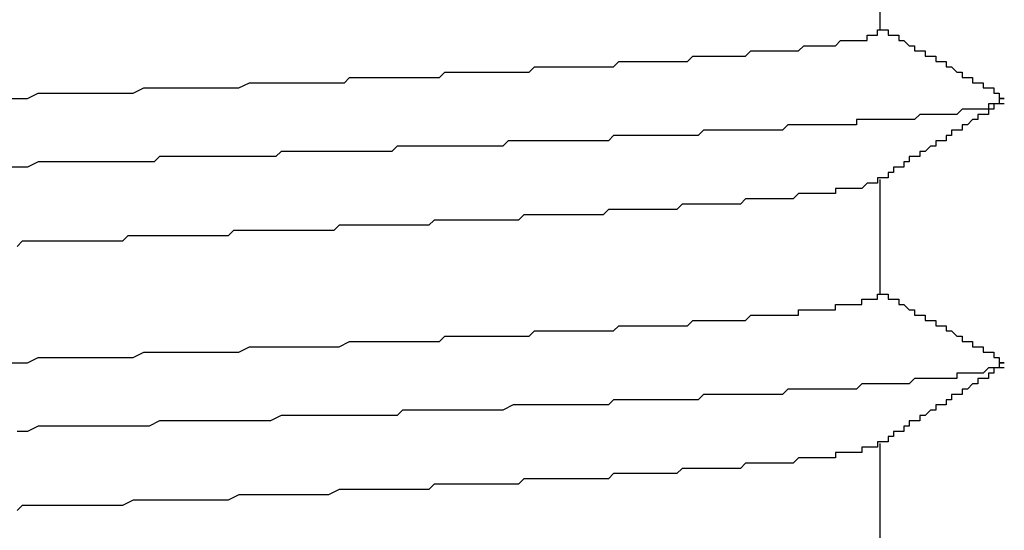
# Model space of a CAD drawing. Extents: x 0 to 2730, y 0 to 1931.
# Drawn here: x 1496 to 1498, y 1546 to 1547 of the extents above; entities that cross this region are included whole.
import ezdxf

# ---------------------------------------------------------------- set-up
doc = ezdxf.new("R2010")
doc.units = 0
doc.header["$LTSCALE"] = 6.5
doc.layers.add('VISIBLE__ISO_', color=7, linetype='CONTINUOUS')

msp = doc.modelspace()

# ---------------------------------------------------------------- linework, layer by layer
at = {"layer": 'VISIBLE__ISO_'}
for p, q in [((1497.5844, 1546.9969), (1497.5844, 1546.7789)), ((1497.5844, 1546.4969), (1497.5844, 1546.2789)), ((1497.5844, 1545.9969), (1497.5844, 1545.7789))]:
    msp.add_line(p, q, dxfattribs=at)
for points in [[(1495.94, 1546.65, 0), (1495.96, 1546.65, 0), (1495.97, 1546.65, 0), (1495.99, 1546.66, 0), (1496, 1546.66, 0), (1496.02, 1546.66, 0), (1496.04, 1546.66, 0), (1496.05, 1546.66, 0), (1496.07, 1546.66, 0), (1496.08, 1546.66, 0), (1496.1, 1546.66, 0), (1496.11, 1546.66, 0), (1496.13, 1546.66, 0), (1496.14, 1546.66, 0), (1496.16, 1546.66, 0), (1496.17, 1546.66, 0), (1496.19, 1546.67, 0), (1496.21, 1546.67, 0), (1496.22, 1546.67, 0), (1496.24, 1546.67, 0), (1496.25, 1546.67, 0), (1496.27, 1546.67, 0), (1496.28, 1546.67, 0), (1496.3, 1546.67, 0), (1496.31, 1546.67, 0), (1496.33, 1546.67, 0), (1496.34, 1546.67, 0), (1496.36, 1546.67, 0), (1496.37, 1546.67, 0), (1496.39, 1546.68, 0), (1496.4, 1546.68, 0), (1496.42, 1546.68, 0), (1496.43, 1546.68, 0), (1496.45, 1546.68, 0), (1496.46, 1546.68, 0), (1496.48, 1546.68, 0), (1496.49, 1546.68, 0), (1496.51, 1546.68, 0), (1496.52, 1546.68, 0), (1496.54, 1546.68, 0), (1496.55, 1546.68, 0), (1496.57, 1546.68, 0), (1496.58, 1546.69, 0), (1496.59, 1546.69, 0), (1496.61, 1546.69, 0), (1496.62, 1546.69, 0), (1496.64, 1546.69, 0), (1496.65, 1546.69, 0), (1496.66, 1546.69, 0), (1496.68, 1546.69, 0), (1496.69, 1546.69, 0), (1496.71, 1546.69, 0), (1496.72, 1546.69, 0), (1496.73, 1546.69, 0), (1496.75, 1546.69, 0), (1496.76, 1546.7, 0), (1496.77, 1546.7, 0), (1496.79, 1546.7, 0), (1496.8, 1546.7, 0), (1496.81, 1546.7, 0), (1496.83, 1546.7, 0), (1496.84, 1546.7, 0), (1496.85, 1546.7, 0), (1496.87, 1546.7, 0), (1496.88, 1546.7, 0), (1496.89, 1546.7, 0), (1496.9, 1546.7, 0), (1496.92, 1546.7, 0), (1496.93, 1546.71, 0), (1496.94, 1546.71, 0), (1496.95, 1546.71, 0), (1496.96, 1546.71, 0), (1496.98, 1546.71, 0), (1496.99, 1546.71, 0), (1497, 1546.71, 0), (1497.01, 1546.71, 0), (1497.02, 1546.71, 0), (1497.03, 1546.71, 0), (1497.05, 1546.71, 0), (1497.06, 1546.71, 0), (1497.07, 1546.71, 0), (1497.08, 1546.71, 0), (1497.09, 1546.72, 0), (1497.1, 1546.72, 0), (1497.11, 1546.72, 0), (1497.12, 1546.72, 0), (1497.13, 1546.72, 0), (1497.14, 1546.72, 0), (1497.16, 1546.72, 0), (1497.17, 1546.72, 0), (1497.18, 1546.72, 0), (1497.19, 1546.72, 0), (1497.2, 1546.72, 0), (1497.21, 1546.72, 0), (1497.22, 1546.72, 0), (1497.23, 1546.73, 0), (1497.23, 1546.73, 0), (1497.24, 1546.73, 0), (1497.25, 1546.73, 0), (1497.26, 1546.73, 0), (1497.27, 1546.73, 0), (1497.28, 1546.73, 0), (1497.29, 1546.73, 0), (1497.3, 1546.73, 0), (1497.31, 1546.73, 0), (1497.32, 1546.73, 0), (1497.32, 1546.73, 0), (1497.33, 1546.73, 0), (1497.34, 1546.74, 0), (1497.35, 1546.74, 0), (1497.36, 1546.74, 0), (1497.36, 1546.74, 0), (1497.37, 1546.74, 0), (1497.38, 1546.74, 0), (1497.39, 1546.74, 0), (1497.39, 1546.74, 0), (1497.4, 1546.74, 0), (1497.41, 1546.74, 0), (1497.42, 1546.74, 0), (1497.42, 1546.74, 0), (1497.43, 1546.74, 0), (1497.44, 1546.75, 0), (1497.44, 1546.75, 0), (1497.45, 1546.75, 0), (1497.45, 1546.75, 0), (1497.46, 1546.75, 0), (1497.47, 1546.75, 0), (1497.47, 1546.75, 0), (1497.48, 1546.75, 0), (1497.48, 1546.75, 0), (1497.49, 1546.75, 0), (1497.49, 1546.75, 0), (1497.5, 1546.75, 0), (1497.5, 1546.75, 0), (1497.51, 1546.76, 0), (1497.51, 1546.76, 0), (1497.52, 1546.76, 0), (1497.52, 1546.76, 0), (1497.53, 1546.76, 0), (1497.53, 1546.76, 0), (1497.53, 1546.76, 0), (1497.54, 1546.76, 0), (1497.54, 1546.76, 0), (1497.55, 1546.76, 0), (1497.55, 1546.76, 0), (1497.55, 1546.76, 0), (1497.56, 1546.76, 0), (1497.56, 1546.77, 0), (1497.56, 1546.77, 0), (1497.56, 1546.77, 0), (1497.57, 1546.77, 0), (1497.57, 1546.77, 0), (1497.57, 1546.77, 0), (1497.57, 1546.77, 0), (1497.57, 1546.77, 0), (1497.58, 1546.77, 0), (1497.58, 1546.77, 0), (1497.58, 1546.77, 0), (1497.58, 1546.77, 0), (1497.58, 1546.77, 0), (1497.58, 1546.78, 0), (1497.58, 1546.78, 0), (1497.58, 1546.78, 0), (1497.58, 1546.78, 0), (1497.58, 1546.78, 0), (1497.58, 1546.78, 0)], [(1497.58, 1546.78, 0), (1497.59, 1546.78, 0), (1497.59, 1546.78, 0), (1497.59, 1546.78, 0), (1497.59, 1546.78, 0), (1497.59, 1546.78, 0), (1497.6, 1546.78, 0), (1497.6, 1546.78, 0), (1497.6, 1546.77, 0), (1497.6, 1546.77, 0), (1497.6, 1546.77, 0), (1497.6, 1546.77, 0), (1497.61, 1546.77, 0), (1497.61, 1546.77, 0), (1497.61, 1546.77, 0), (1497.61, 1546.77, 0), (1497.61, 1546.77, 0), (1497.62, 1546.77, 0), (1497.62, 1546.76, 0), (1497.62, 1546.76, 0), (1497.62, 1546.76, 0), (1497.62, 1546.76, 0), (1497.62, 1546.76, 0), (1497.63, 1546.76, 0), (1497.63, 1546.76, 0), (1497.63, 1546.76, 0), (1497.63, 1546.76, 0), (1497.63, 1546.76, 0), (1497.64, 1546.75, 0), (1497.64, 1546.75, 0), (1497.64, 1546.75, 0), (1497.64, 1546.75, 0), (1497.64, 1546.75, 0), (1497.64, 1546.75, 0), (1497.65, 1546.75, 0), (1497.65, 1546.75, 0), (1497.65, 1546.75, 0), (1497.65, 1546.75, 0), (1497.65, 1546.74, 0), (1497.65, 1546.74, 0), (1497.66, 1546.74, 0), (1497.66, 1546.74, 0), (1497.66, 1546.74, 0), (1497.66, 1546.74, 0), (1497.66, 1546.74, 0), (1497.67, 1546.74, 0), (1497.67, 1546.74, 0), (1497.67, 1546.74, 0), (1497.67, 1546.73, 0), (1497.67, 1546.73, 0), (1497.67, 1546.73, 0), (1497.68, 1546.73, 0), (1497.68, 1546.73, 0), (1497.68, 1546.73, 0), (1497.68, 1546.73, 0), (1497.68, 1546.73, 0), (1497.69, 1546.73, 0), (1497.69, 1546.73, 0), (1497.69, 1546.72, 0), (1497.69, 1546.72, 0), (1497.69, 1546.72, 0), (1497.69, 1546.72, 0), (1497.7, 1546.72, 0), (1497.7, 1546.72, 0), (1497.7, 1546.72, 0), (1497.7, 1546.72, 0), (1497.7, 1546.72, 0), (1497.71, 1546.72, 0), (1497.71, 1546.71, 0), (1497.71, 1546.71, 0), (1497.71, 1546.71, 0), (1497.71, 1546.71, 0), (1497.71, 1546.71, 0), (1497.72, 1546.71, 0), (1497.72, 1546.71, 0), (1497.72, 1546.71, 0), (1497.72, 1546.71, 0), (1497.72, 1546.71, 0), (1497.73, 1546.7, 0), (1497.73, 1546.7, 0), (1497.73, 1546.7, 0), (1497.73, 1546.7, 0), (1497.73, 1546.7, 0), (1497.73, 1546.7, 0), (1497.74, 1546.7, 0), (1497.74, 1546.7, 0), (1497.74, 1546.7, 0), (1497.74, 1546.7, 0), (1497.74, 1546.69, 0), (1497.75, 1546.69, 0), (1497.75, 1546.69, 0), (1497.75, 1546.69, 0), (1497.75, 1546.69, 0), (1497.75, 1546.69, 0), (1497.75, 1546.69, 0), (1497.76, 1546.69, 0), (1497.76, 1546.69, 0), (1497.76, 1546.69, 0), (1497.76, 1546.68, 0), (1497.76, 1546.68, 0), (1497.77, 1546.68, 0), (1497.77, 1546.68, 0), (1497.77, 1546.68, 0), (1497.77, 1546.68, 0), (1497.77, 1546.68, 0), (1497.77, 1546.68, 0), (1497.78, 1546.68, 0), (1497.78, 1546.68, 0), (1497.78, 1546.67, 0), (1497.78, 1546.67, 0), (1497.78, 1546.67, 0), (1497.79, 1546.67, 0), (1497.79, 1546.67, 0), (1497.79, 1546.67, 0), (1497.79, 1546.67, 0), (1497.79, 1546.67, 0), (1497.79, 1546.67, 0), (1497.8, 1546.67, 0), (1497.8, 1546.66, 0), (1497.8, 1546.66, 0), (1497.8, 1546.66, 0), (1497.8, 1546.66, 0), (1497.81, 1546.66, 0), (1497.81, 1546.66, 0), (1497.81, 1546.66, 0), (1497.81, 1546.66, 0), (1497.81, 1546.66, 0), (1497.81, 1546.65, 0)], [(1497.81, 1546.65, 0), (1497.81, 1546.65, 0), (1497.81, 1546.65, 0), (1497.81, 1546.65, 0), (1497.81, 1546.65, 0), (1497.81, 1546.65, 0), (1497.81, 1546.65, 0), (1497.81, 1546.65, 0), (1497.81, 1546.65, 0), (1497.82, 1546.65, 0), (1497.82, 1546.65, 0), (1497.82, 1546.65, 0), (1497.82, 1546.65, 0), (1497.82, 1546.65, 0), (1497.81, 1546.65, 0), (1497.81, 1546.65, 0), (1497.81, 1546.64, 0), (1497.81, 1546.64, 0), (1497.81, 1546.64, 0), (1497.81, 1546.64, 0), (1497.81, 1546.64, 0), (1497.81, 1546.64, 0), (1497.81, 1546.64, 0), (1497.81, 1546.64, 0), (1497.81, 1546.64, 0), (1497.8, 1546.64, 0), (1497.8, 1546.64, 0), (1497.8, 1546.64, 0), (1497.8, 1546.64, 0), (1497.8, 1546.64, 0), (1497.79, 1546.64, 0), (1497.79, 1546.64, 0), (1497.79, 1546.63, 0), (1497.79, 1546.63, 0), (1497.78, 1546.63, 0), (1497.78, 1546.63, 0), (1497.78, 1546.63, 0), (1497.78, 1546.63, 0), (1497.77, 1546.63, 0), (1497.77, 1546.63, 0), (1497.77, 1546.63, 0), (1497.76, 1546.63, 0), (1497.76, 1546.63, 0), (1497.76, 1546.63, 0), (1497.75, 1546.63, 0), (1497.75, 1546.63, 0), (1497.74, 1546.63, 0), (1497.74, 1546.63, 0), (1497.73, 1546.62, 0), (1497.73, 1546.62, 0), (1497.73, 1546.62, 0), (1497.72, 1546.62, 0), (1497.72, 1546.62, 0), (1497.71, 1546.62, 0), (1497.71, 1546.62, 0), (1497.7, 1546.62, 0), (1497.7, 1546.62, 0), (1497.69, 1546.62, 0), (1497.68, 1546.62, 0), (1497.68, 1546.62, 0), (1497.67, 1546.62, 0), (1497.67, 1546.62, 0), (1497.66, 1546.62, 0), (1497.66, 1546.62, 0), (1497.65, 1546.61, 0), (1497.64, 1546.61, 0), (1497.64, 1546.61, 0), (1497.63, 1546.61, 0), (1497.62, 1546.61, 0), (1497.62, 1546.61, 0), (1497.61, 1546.61, 0), (1497.6, 1546.61, 0), (1497.6, 1546.61, 0), (1497.59, 1546.61, 0), (1497.58, 1546.61, 0), (1497.57, 1546.61, 0), (1497.57, 1546.61, 0), (1497.56, 1546.61, 0), (1497.55, 1546.61, 0), (1497.54, 1546.61, 0), (1497.54, 1546.6, 0), (1497.53, 1546.6, 0), (1497.52, 1546.6, 0), (1497.51, 1546.6, 0), (1497.5, 1546.6, 0), (1497.49, 1546.6, 0), (1497.49, 1546.6, 0), (1497.48, 1546.6, 0), (1497.47, 1546.6, 0), (1497.46, 1546.6, 0), (1497.45, 1546.6, 0), (1497.44, 1546.6, 0), (1497.43, 1546.6, 0), (1497.42, 1546.6, 0), (1497.42, 1546.6, 0), (1497.41, 1546.6, 0), (1497.4, 1546.59, 0), (1497.39, 1546.59, 0), (1497.38, 1546.59, 0), (1497.37, 1546.59, 0), (1497.36, 1546.59, 0), (1497.35, 1546.59, 0), (1497.34, 1546.59, 0), (1497.33, 1546.59, 0), (1497.32, 1546.59, 0), (1497.31, 1546.59, 0), (1497.3, 1546.59, 0), (1497.29, 1546.59, 0), (1497.28, 1546.59, 0), (1497.27, 1546.59, 0), (1497.26, 1546.59, 0), (1497.25, 1546.59, 0), (1497.24, 1546.58, 0), (1497.22, 1546.58, 0), (1497.21, 1546.58, 0), (1497.2, 1546.58, 0), (1497.19, 1546.58, 0), (1497.18, 1546.58, 0), (1497.17, 1546.58, 0), (1497.16, 1546.58, 0), (1497.15, 1546.58, 0), (1497.14, 1546.58, 0), (1497.12, 1546.58, 0), (1497.11, 1546.58, 0), (1497.1, 1546.58, 0), (1497.09, 1546.58, 0), (1497.08, 1546.58, 0), (1497.07, 1546.57, 0), (1497.05, 1546.57, 0), (1497.04, 1546.57, 0), (1497.03, 1546.57, 0), (1497.02, 1546.57, 0), (1497.01, 1546.57, 0), (1496.99, 1546.57, 0), (1496.98, 1546.57, 0), (1496.97, 1546.57, 0), (1496.96, 1546.57, 0), (1496.95, 1546.57, 0), (1496.93, 1546.57, 0), (1496.92, 1546.57, 0), (1496.91, 1546.57, 0), (1496.9, 1546.57, 0), (1496.88, 1546.57, 0), (1496.87, 1546.56, 0), (1496.86, 1546.56, 0), (1496.84, 1546.56, 0), (1496.83, 1546.56, 0), (1496.82, 1546.56, 0), (1496.81, 1546.56, 0), (1496.79, 1546.56, 0), (1496.78, 1546.56, 0), (1496.77, 1546.56, 0), (1496.75, 1546.56, 0), (1496.74, 1546.56, 0), (1496.73, 1546.56, 0), (1496.71, 1546.56, 0), (1496.7, 1546.56, 0), (1496.69, 1546.56, 0), (1496.67, 1546.56, 0), (1496.66, 1546.55, 0), (1496.65, 1546.55, 0), (1496.63, 1546.55, 0), (1496.62, 1546.55, 0), (1496.6, 1546.55, 0), (1496.59, 1546.55, 0), (1496.58, 1546.55, 0), (1496.56, 1546.55, 0), (1496.55, 1546.55, 0), (1496.54, 1546.55, 0), (1496.52, 1546.55, 0), (1496.51, 1546.55, 0), (1496.49, 1546.55, 0), (1496.48, 1546.55, 0), (1496.47, 1546.55, 0), (1496.45, 1546.55, 0), (1496.44, 1546.54, 0), (1496.42, 1546.54, 0), (1496.41, 1546.54, 0), (1496.39, 1546.54, 0), (1496.38, 1546.54, 0), (1496.37, 1546.54, 0), (1496.35, 1546.54, 0), (1496.34, 1546.54, 0), (1496.32, 1546.54, 0), (1496.31, 1546.54, 0), (1496.29, 1546.54, 0), (1496.28, 1546.54, 0), (1496.27, 1546.54, 0), (1496.25, 1546.54, 0), (1496.24, 1546.54, 0), (1496.22, 1546.54, 0), (1496.21, 1546.53, 0), (1496.19, 1546.53, 0), (1496.18, 1546.53, 0), (1496.16, 1546.53, 0), (1496.15, 1546.53, 0), (1496.13, 1546.53, 0), (1496.12, 1546.53, 0), (1496.1, 1546.53, 0), (1496.09, 1546.53, 0), (1496.07, 1546.53, 0), (1496.06, 1546.53, 0), (1496.05, 1546.53, 0), (1496.03, 1546.53, 0), (1496.02, 1546.53, 0), (1496, 1546.53, 0), (1495.99, 1546.53, 0), (1495.97, 1546.52, 0), (1495.96, 1546.52, 0), (1495.94, 1546.52, 0)], [(1497.82, 1546.64, 0), (1497.81, 1546.64, 0), (1497.81, 1546.64, 0), (1497.81, 1546.64, 0), (1497.81, 1546.64, 0), (1497.81, 1546.64, 0), (1497.8, 1546.64, 0), (1497.8, 1546.64, 0), (1497.8, 1546.63, 0), (1497.8, 1546.63, 0), (1497.8, 1546.63, 0), (1497.8, 1546.63, 0), (1497.79, 1546.63, 0), (1497.79, 1546.63, 0), (1497.79, 1546.63, 0), (1497.79, 1546.63, 0), (1497.79, 1546.62, 0), (1497.78, 1546.62, 0), (1497.78, 1546.62, 0), (1497.78, 1546.62, 0), (1497.78, 1546.62, 0), (1497.78, 1546.62, 0), (1497.77, 1546.62, 0), (1497.77, 1546.62, 0), (1497.77, 1546.62, 0), (1497.77, 1546.61, 0), (1497.77, 1546.61, 0), (1497.77, 1546.61, 0), (1497.76, 1546.61, 0), (1497.76, 1546.61, 0), (1497.76, 1546.61, 0), (1497.76, 1546.61, 0), (1497.76, 1546.61, 0), (1497.75, 1546.6, 0), (1497.75, 1546.6, 0), (1497.75, 1546.6, 0), (1497.75, 1546.6, 0), (1497.75, 1546.6, 0), (1497.74, 1546.6, 0), (1497.74, 1546.6, 0), (1497.74, 1546.6, 0), (1497.74, 1546.6, 0), (1497.74, 1546.59, 0), (1497.74, 1546.59, 0), (1497.73, 1546.59, 0), (1497.73, 1546.59, 0), (1497.73, 1546.59, 0), (1497.73, 1546.59, 0), (1497.73, 1546.59, 0), (1497.72, 1546.59, 0), (1497.72, 1546.58, 0), (1497.72, 1546.58, 0), (1497.72, 1546.58, 0), (1497.72, 1546.58, 0), (1497.72, 1546.58, 0), (1497.71, 1546.58, 0), (1497.71, 1546.58, 0), (1497.71, 1546.58, 0), (1497.71, 1546.58, 0), (1497.71, 1546.57, 0), (1497.7, 1546.57, 0), (1497.7, 1546.57, 0), (1497.7, 1546.57, 0), (1497.7, 1546.57, 0), (1497.7, 1546.57, 0), (1497.69, 1546.57, 0), (1497.69, 1546.57, 0), (1497.69, 1546.56, 0), (1497.69, 1546.56, 0), (1497.69, 1546.56, 0), (1497.69, 1546.56, 0), (1497.68, 1546.56, 0), (1497.68, 1546.56, 0), (1497.68, 1546.56, 0), (1497.68, 1546.56, 0), (1497.68, 1546.56, 0), (1497.67, 1546.55, 0), (1497.67, 1546.55, 0), (1497.67, 1546.55, 0), (1497.67, 1546.55, 0), (1497.67, 1546.55, 0), (1497.67, 1546.55, 0), (1497.66, 1546.55, 0), (1497.66, 1546.55, 0), (1497.66, 1546.54, 0), (1497.66, 1546.54, 0), (1497.66, 1546.54, 0), (1497.65, 1546.54, 0), (1497.65, 1546.54, 0), (1497.65, 1546.54, 0), (1497.65, 1546.54, 0), (1497.65, 1546.54, 0), (1497.64, 1546.54, 0), (1497.64, 1546.53, 0), (1497.64, 1546.53, 0), (1497.64, 1546.53, 0), (1497.64, 1546.53, 0), (1497.64, 1546.53, 0), (1497.63, 1546.53, 0), (1497.63, 1546.53, 0), (1497.63, 1546.53, 0), (1497.63, 1546.52, 0), (1497.63, 1546.52, 0), (1497.62, 1546.52, 0), (1497.62, 1546.52, 0), (1497.62, 1546.52, 0), (1497.62, 1546.52, 0), (1497.62, 1546.52, 0), (1497.61, 1546.52, 0), (1497.61, 1546.52, 0), (1497.61, 1546.51, 0), (1497.61, 1546.51, 0), (1497.61, 1546.51, 0), (1497.61, 1546.51, 0), (1497.6, 1546.51, 0), (1497.6, 1546.51, 0), (1497.6, 1546.51, 0), (1497.6, 1546.51, 0), (1497.6, 1546.5, 0), (1497.59, 1546.5, 0), (1497.59, 1546.5, 0), (1497.59, 1546.5, 0), (1497.59, 1546.5, 0), (1497.59, 1546.5, 0), (1497.59, 1546.5, 0), (1497.58, 1546.5, 0), (1497.58, 1546.49, 0), (1497.58, 1546.49, 0)], [(1497.58, 1546.49, 0), (1497.58, 1546.49, 0), (1497.58, 1546.49, 0), (1497.58, 1546.49, 0), (1497.58, 1546.49, 0), (1497.57, 1546.49, 0), (1497.57, 1546.49, 0), (1497.57, 1546.49, 0), (1497.57, 1546.49, 0), (1497.57, 1546.49, 0), (1497.57, 1546.49, 0), (1497.56, 1546.49, 0), (1497.56, 1546.49, 0), (1497.56, 1546.49, 0), (1497.56, 1546.49, 0), (1497.56, 1546.49, 0), (1497.55, 1546.48, 0), (1497.55, 1546.48, 0), (1497.55, 1546.48, 0), (1497.55, 1546.48, 0), (1497.54, 1546.48, 0), (1497.54, 1546.48, 0), (1497.54, 1546.48, 0), (1497.53, 1546.48, 0), (1497.53, 1546.48, 0), (1497.53, 1546.48, 0), (1497.52, 1546.48, 0), (1497.52, 1546.48, 0), (1497.52, 1546.48, 0), (1497.51, 1546.48, 0), (1497.51, 1546.48, 0), (1497.51, 1546.48, 0), (1497.5, 1546.48, 0), (1497.5, 1546.47, 0), (1497.5, 1546.47, 0), (1497.49, 1546.47, 0), (1497.49, 1546.47, 0), (1497.48, 1546.47, 0), (1497.48, 1546.47, 0), (1497.47, 1546.47, 0), (1497.47, 1546.47, 0), (1497.47, 1546.47, 0), (1497.46, 1546.47, 0), (1497.46, 1546.47, 0), (1497.45, 1546.47, 0), (1497.45, 1546.47, 0), (1497.44, 1546.47, 0), (1497.44, 1546.47, 0), (1497.43, 1546.47, 0), (1497.43, 1546.47, 0), (1497.42, 1546.46, 0), (1497.42, 1546.46, 0), (1497.41, 1546.46, 0), (1497.4, 1546.46, 0), (1497.4, 1546.46, 0), (1497.39, 1546.46, 0), (1497.39, 1546.46, 0), (1497.38, 1546.46, 0), (1497.38, 1546.46, 0), (1497.37, 1546.46, 0), (1497.36, 1546.46, 0), (1497.36, 1546.46, 0), (1497.35, 1546.46, 0), (1497.35, 1546.46, 0), (1497.34, 1546.46, 0), (1497.33, 1546.46, 0), (1497.33, 1546.46, 0), (1497.32, 1546.45, 0), (1497.31, 1546.45, 0), (1497.31, 1546.45, 0), (1497.3, 1546.45, 0), (1497.29, 1546.45, 0), (1497.29, 1546.45, 0), (1497.28, 1546.45, 0), (1497.27, 1546.45, 0), (1497.26, 1546.45, 0), (1497.26, 1546.45, 0), (1497.25, 1546.45, 0), (1497.24, 1546.45, 0), (1497.24, 1546.45, 0), (1497.23, 1546.45, 0), (1497.22, 1546.45, 0), (1497.21, 1546.45, 0), (1497.21, 1546.45, 0), (1497.2, 1546.44, 0), (1497.19, 1546.44, 0), (1497.18, 1546.44, 0), (1497.17, 1546.44, 0), (1497.17, 1546.44, 0), (1497.16, 1546.44, 0), (1497.15, 1546.44, 0), (1497.14, 1546.44, 0), (1497.13, 1546.44, 0), (1497.13, 1546.44, 0), (1497.12, 1546.44, 0), (1497.11, 1546.44, 0), (1497.1, 1546.44, 0), (1497.09, 1546.44, 0), (1497.08, 1546.44, 0), (1497.07, 1546.44, 0), (1497.07, 1546.44, 0), (1497.06, 1546.43, 0), (1497.05, 1546.43, 0), (1497.04, 1546.43, 0), (1497.03, 1546.43, 0), (1497.02, 1546.43, 0), (1497.01, 1546.43, 0), (1497, 1546.43, 0), (1496.99, 1546.43, 0), (1496.99, 1546.43, 0), (1496.98, 1546.43, 0), (1496.97, 1546.43, 0), (1496.96, 1546.43, 0), (1496.95, 1546.43, 0), (1496.94, 1546.43, 0), (1496.93, 1546.43, 0), (1496.92, 1546.43, 0), (1496.91, 1546.43, 0), (1496.9, 1546.42, 0), (1496.89, 1546.42, 0), (1496.88, 1546.42, 0), (1496.87, 1546.42, 0), (1496.86, 1546.42, 0), (1496.85, 1546.42, 0), (1496.84, 1546.42, 0), (1496.83, 1546.42, 0), (1496.82, 1546.42, 0), (1496.81, 1546.42, 0), (1496.8, 1546.42, 0), (1496.79, 1546.42, 0), (1496.78, 1546.42, 0), (1496.77, 1546.42, 0), (1496.76, 1546.42, 0), (1496.75, 1546.42, 0), (1496.74, 1546.42, 0), (1496.73, 1546.41, 0), (1496.72, 1546.41, 0), (1496.71, 1546.41, 0), (1496.7, 1546.41, 0), (1496.69, 1546.41, 0), (1496.68, 1546.41, 0), (1496.67, 1546.41, 0), (1496.65, 1546.41, 0), (1496.64, 1546.41, 0), (1496.63, 1546.41, 0), (1496.62, 1546.41, 0), (1496.61, 1546.41, 0), (1496.6, 1546.41, 0), (1496.59, 1546.41, 0), (1496.58, 1546.41, 0), (1496.57, 1546.41, 0), (1496.56, 1546.41, 0), (1496.55, 1546.4, 0), (1496.53, 1546.4, 0), (1496.52, 1546.4, 0), (1496.51, 1546.4, 0), (1496.5, 1546.4, 0), (1496.49, 1546.4, 0), (1496.48, 1546.4, 0), (1496.47, 1546.4, 0), (1496.46, 1546.4, 0), (1496.44, 1546.4, 0), (1496.43, 1546.4, 0), (1496.42, 1546.4, 0), (1496.41, 1546.4, 0), (1496.4, 1546.4, 0), (1496.39, 1546.4, 0), (1496.37, 1546.4, 0), (1496.36, 1546.4, 0), (1496.35, 1546.39, 0), (1496.34, 1546.39, 0), (1496.33, 1546.39, 0), (1496.32, 1546.39, 0), (1496.3, 1546.39, 0), (1496.29, 1546.39, 0), (1496.28, 1546.39, 0), (1496.27, 1546.39, 0), (1496.26, 1546.39, 0), (1496.25, 1546.39, 0), (1496.23, 1546.39, 0), (1496.22, 1546.39, 0), (1496.21, 1546.39, 0), (1496.2, 1546.39, 0), (1496.19, 1546.39, 0), (1496.17, 1546.39, 0), (1496.16, 1546.39, 0), (1496.15, 1546.38, 0), (1496.14, 1546.38, 0), (1496.13, 1546.38, 0), (1496.12, 1546.38, 0), (1496.1, 1546.38, 0), (1496.09, 1546.38, 0), (1496.08, 1546.38, 0), (1496.07, 1546.38, 0), (1496.06, 1546.38, 0), (1496.04, 1546.38, 0), (1496.03, 1546.38, 0), (1496.02, 1546.38, 0), (1496.01, 1546.38, 0), (1496, 1546.38, 0), (1495.98, 1546.38, 0), (1495.97, 1546.38, 0), (1495.96, 1546.38, 0), (1495.95, 1546.37, 0)], [(1495.94, 1546.15, 0), (1495.96, 1546.15, 0), (1495.97, 1546.15, 0), (1495.99, 1546.16, 0), (1496, 1546.16, 0), (1496.02, 1546.16, 0), (1496.03, 1546.16, 0), (1496.05, 1546.16, 0), (1496.07, 1546.16, 0), (1496.08, 1546.16, 0), (1496.1, 1546.16, 0), (1496.11, 1546.16, 0), (1496.13, 1546.16, 0), (1496.14, 1546.16, 0), (1496.16, 1546.16, 0), (1496.17, 1546.16, 0), (1496.19, 1546.17, 0), (1496.2, 1546.17, 0), (1496.22, 1546.17, 0), (1496.24, 1546.17, 0), (1496.25, 1546.17, 0), (1496.27, 1546.17, 0), (1496.28, 1546.17, 0), (1496.3, 1546.17, 0), (1496.31, 1546.17, 0), (1496.33, 1546.17, 0), (1496.34, 1546.17, 0), (1496.36, 1546.17, 0), (1496.37, 1546.17, 0), (1496.39, 1546.18, 0), (1496.4, 1546.18, 0), (1496.42, 1546.18, 0), (1496.43, 1546.18, 0), (1496.45, 1546.18, 0), (1496.46, 1546.18, 0), (1496.48, 1546.18, 0), (1496.49, 1546.18, 0), (1496.51, 1546.18, 0), (1496.52, 1546.18, 0), (1496.54, 1546.18, 0), (1496.55, 1546.18, 0), (1496.56, 1546.18, 0), (1496.58, 1546.19, 0), (1496.59, 1546.19, 0), (1496.61, 1546.19, 0), (1496.62, 1546.19, 0), (1496.64, 1546.19, 0), (1496.65, 1546.19, 0), (1496.66, 1546.19, 0), (1496.68, 1546.19, 0), (1496.69, 1546.19, 0), (1496.71, 1546.19, 0), (1496.72, 1546.19, 0), (1496.73, 1546.19, 0), (1496.75, 1546.19, 0), (1496.76, 1546.2, 0), (1496.78, 1546.2, 0), (1496.79, 1546.2, 0), (1496.8, 1546.2, 0), (1496.82, 1546.2, 0), (1496.83, 1546.2, 0), (1496.84, 1546.2, 0), (1496.85, 1546.2, 0), (1496.87, 1546.2, 0), (1496.88, 1546.2, 0), (1496.89, 1546.2, 0), (1496.91, 1546.2, 0), (1496.92, 1546.2, 0), (1496.93, 1546.21, 0), (1496.94, 1546.21, 0), (1496.96, 1546.21, 0), (1496.97, 1546.21, 0), (1496.98, 1546.21, 0), (1496.99, 1546.21, 0), (1497, 1546.21, 0), (1497.02, 1546.21, 0), (1497.03, 1546.21, 0), (1497.04, 1546.21, 0), (1497.05, 1546.21, 0), (1497.06, 1546.21, 0), (1497.07, 1546.21, 0), (1497.08, 1546.21, 0), (1497.09, 1546.22, 0), (1497.11, 1546.22, 0), (1497.12, 1546.22, 0), (1497.13, 1546.22, 0), (1497.14, 1546.22, 0), (1497.15, 1546.22, 0), (1497.16, 1546.22, 0), (1497.17, 1546.22, 0), (1497.18, 1546.22, 0), (1497.19, 1546.22, 0), (1497.2, 1546.22, 0), (1497.21, 1546.22, 0), (1497.22, 1546.22, 0), (1497.23, 1546.23, 0), (1497.24, 1546.23, 0), (1497.25, 1546.23, 0), (1497.26, 1546.23, 0), (1497.26, 1546.23, 0), (1497.27, 1546.23, 0), (1497.28, 1546.23, 0), (1497.29, 1546.23, 0), (1497.3, 1546.23, 0), (1497.31, 1546.23, 0), (1497.32, 1546.23, 0), (1497.33, 1546.23, 0), (1497.33, 1546.23, 0), (1497.34, 1546.24, 0), (1497.35, 1546.24, 0), (1497.36, 1546.24, 0), (1497.36, 1546.24, 0), (1497.37, 1546.24, 0), (1497.38, 1546.24, 0), (1497.39, 1546.24, 0), (1497.39, 1546.24, 0), (1497.4, 1546.24, 0), (1497.41, 1546.24, 0), (1497.41, 1546.24, 0), (1497.42, 1546.24, 0), (1497.43, 1546.24, 0), (1497.43, 1546.25, 0), (1497.44, 1546.25, 0), (1497.45, 1546.25, 0), (1497.45, 1546.25, 0), (1497.46, 1546.25, 0), (1497.46, 1546.25, 0), (1497.47, 1546.25, 0), (1497.47, 1546.25, 0), (1497.48, 1546.25, 0), (1497.49, 1546.25, 0), (1497.49, 1546.25, 0), (1497.5, 1546.25, 0), (1497.5, 1546.25, 0), (1497.5, 1546.26, 0), (1497.51, 1546.26, 0), (1497.51, 1546.26, 0), (1497.52, 1546.26, 0), (1497.52, 1546.26, 0), (1497.53, 1546.26, 0), (1497.53, 1546.26, 0), (1497.53, 1546.26, 0), (1497.54, 1546.26, 0), (1497.54, 1546.26, 0), (1497.54, 1546.26, 0), (1497.55, 1546.26, 0), (1497.55, 1546.26, 0), (1497.55, 1546.27, 0), (1497.56, 1546.27, 0), (1497.56, 1546.27, 0), (1497.56, 1546.27, 0), (1497.56, 1546.27, 0), (1497.57, 1546.27, 0), (1497.57, 1546.27, 0), (1497.57, 1546.27, 0), (1497.57, 1546.27, 0), (1497.57, 1546.27, 0), (1497.57, 1546.27, 0), (1497.58, 1546.27, 0), (1497.58, 1546.27, 0), (1497.58, 1546.28, 0), (1497.58, 1546.28, 0), (1497.58, 1546.28, 0), (1497.58, 1546.28, 0), (1497.58, 1546.28, 0), (1497.58, 1546.28, 0)], [(1497.58, 1546.28, 0), (1497.59, 1546.28, 0), (1497.59, 1546.28, 0), (1497.59, 1546.28, 0), (1497.59, 1546.28, 0), (1497.59, 1546.28, 0), (1497.6, 1546.28, 0), (1497.6, 1546.28, 0), (1497.6, 1546.27, 0), (1497.6, 1546.27, 0), (1497.6, 1546.27, 0), (1497.6, 1546.27, 0), (1497.61, 1546.27, 0), (1497.61, 1546.27, 0), (1497.61, 1546.27, 0), (1497.61, 1546.27, 0), (1497.61, 1546.27, 0), (1497.62, 1546.27, 0), (1497.62, 1546.26, 0), (1497.62, 1546.26, 0), (1497.62, 1546.26, 0), (1497.62, 1546.26, 0), (1497.62, 1546.26, 0), (1497.63, 1546.26, 0), (1497.63, 1546.26, 0), (1497.63, 1546.26, 0), (1497.63, 1546.26, 0), (1497.63, 1546.26, 0), (1497.64, 1546.25, 0), (1497.64, 1546.25, 0), (1497.64, 1546.25, 0), (1497.64, 1546.25, 0), (1497.64, 1546.25, 0), (1497.64, 1546.25, 0), (1497.65, 1546.25, 0), (1497.65, 1546.25, 0), (1497.65, 1546.25, 0), (1497.65, 1546.25, 0), (1497.65, 1546.24, 0), (1497.65, 1546.24, 0), (1497.66, 1546.24, 0), (1497.66, 1546.24, 0), (1497.66, 1546.24, 0), (1497.66, 1546.24, 0), (1497.66, 1546.24, 0), (1497.67, 1546.24, 0), (1497.67, 1546.24, 0), (1497.67, 1546.24, 0), (1497.67, 1546.23, 0), (1497.67, 1546.23, 0), (1497.67, 1546.23, 0), (1497.68, 1546.23, 0), (1497.68, 1546.23, 0), (1497.68, 1546.23, 0), (1497.68, 1546.23, 0), (1497.68, 1546.23, 0), (1497.69, 1546.23, 0), (1497.69, 1546.23, 0), (1497.69, 1546.22, 0), (1497.69, 1546.22, 0), (1497.69, 1546.22, 0), (1497.69, 1546.22, 0), (1497.7, 1546.22, 0), (1497.7, 1546.22, 0), (1497.7, 1546.22, 0), (1497.7, 1546.22, 0), (1497.7, 1546.22, 0), (1497.71, 1546.22, 0), (1497.71, 1546.21, 0), (1497.71, 1546.21, 0), (1497.71, 1546.21, 0), (1497.71, 1546.21, 0), (1497.71, 1546.21, 0), (1497.72, 1546.21, 0), (1497.72, 1546.21, 0), (1497.72, 1546.21, 0), (1497.72, 1546.21, 0), (1497.72, 1546.21, 0), (1497.73, 1546.2, 0), (1497.73, 1546.2, 0), (1497.73, 1546.2, 0), (1497.73, 1546.2, 0), (1497.73, 1546.2, 0), (1497.73, 1546.2, 0), (1497.74, 1546.2, 0), (1497.74, 1546.2, 0), (1497.74, 1546.2, 0), (1497.74, 1546.2, 0), (1497.74, 1546.19, 0), (1497.75, 1546.19, 0), (1497.75, 1546.19, 0), (1497.75, 1546.19, 0), (1497.75, 1546.19, 0), (1497.75, 1546.19, 0), (1497.75, 1546.19, 0), (1497.76, 1546.19, 0), (1497.76, 1546.19, 0), (1497.76, 1546.19, 0), (1497.76, 1546.18, 0), (1497.76, 1546.18, 0), (1497.77, 1546.18, 0), (1497.77, 1546.18, 0), (1497.77, 1546.18, 0), (1497.77, 1546.18, 0), (1497.77, 1546.18, 0), (1497.77, 1546.18, 0), (1497.78, 1546.18, 0), (1497.78, 1546.18, 0), (1497.78, 1546.17, 0), (1497.78, 1546.17, 0), (1497.78, 1546.17, 0), (1497.79, 1546.17, 0), (1497.79, 1546.17, 0), (1497.79, 1546.17, 0), (1497.79, 1546.17, 0), (1497.79, 1546.17, 0), (1497.79, 1546.17, 0), (1497.8, 1546.17, 0), (1497.8, 1546.16, 0), (1497.8, 1546.16, 0), (1497.8, 1546.16, 0), (1497.8, 1546.16, 0), (1497.81, 1546.16, 0), (1497.81, 1546.16, 0), (1497.81, 1546.16, 0), (1497.81, 1546.16, 0), (1497.81, 1546.16, 0), (1497.81, 1546.15, 0)], [(1497.81, 1546.15, 0), (1497.81, 1546.15, 0), (1497.82, 1546.15, 0), (1497.82, 1546.15, 0), (1497.82, 1546.15, 0), (1497.82, 1546.15, 0), (1497.82, 1546.15, 0), (1497.82, 1546.15, 0), (1497.82, 1546.15, 0), (1497.82, 1546.15, 0), (1497.82, 1546.15, 0), (1497.82, 1546.15, 0), (1497.81, 1546.15, 0), (1497.81, 1546.14, 0), (1497.81, 1546.14, 0), (1497.81, 1546.14, 0), (1497.81, 1546.14, 0), (1497.81, 1546.14, 0), (1497.8, 1546.14, 0), (1497.8, 1546.14, 0), (1497.8, 1546.14, 0), (1497.8, 1546.14, 0), (1497.79, 1546.14, 0), (1497.79, 1546.14, 0), (1497.79, 1546.14, 0), (1497.78, 1546.13, 0), (1497.78, 1546.13, 0), (1497.78, 1546.13, 0), (1497.77, 1546.13, 0), (1497.77, 1546.13, 0), (1497.76, 1546.13, 0), (1497.76, 1546.13, 0), (1497.75, 1546.13, 0), (1497.75, 1546.13, 0), (1497.74, 1546.13, 0), (1497.74, 1546.13, 0), (1497.73, 1546.13, 0), (1497.73, 1546.12, 0), (1497.72, 1546.12, 0), (1497.71, 1546.12, 0), (1497.71, 1546.12, 0), (1497.7, 1546.12, 0), (1497.7, 1546.12, 0), (1497.69, 1546.12, 0), (1497.68, 1546.12, 0), (1497.67, 1546.12, 0), (1497.67, 1546.12, 0), (1497.66, 1546.12, 0), (1497.65, 1546.12, 0), (1497.64, 1546.11, 0), (1497.64, 1546.11, 0), (1497.63, 1546.11, 0), (1497.62, 1546.11, 0), (1497.61, 1546.11, 0), (1497.6, 1546.11, 0), (1497.59, 1546.11, 0), (1497.58, 1546.11, 0), (1497.58, 1546.11, 0), (1497.57, 1546.11, 0), (1497.56, 1546.11, 0), (1497.55, 1546.11, 0), (1497.54, 1546.1, 0), (1497.53, 1546.1, 0), (1497.52, 1546.1, 0), (1497.51, 1546.1, 0), (1497.5, 1546.1, 0), (1497.49, 1546.1, 0), (1497.47, 1546.1, 0), (1497.46, 1546.1, 0), (1497.45, 1546.1, 0), (1497.44, 1546.1, 0), (1497.43, 1546.1, 0), (1497.42, 1546.1, 0), (1497.41, 1546.1, 0), (1497.4, 1546.09, 0), (1497.38, 1546.09, 0), (1497.37, 1546.09, 0), (1497.36, 1546.09, 0), (1497.35, 1546.09, 0), (1497.33, 1546.09, 0), (1497.32, 1546.09, 0), (1497.31, 1546.09, 0), (1497.29, 1546.09, 0), (1497.28, 1546.09, 0), (1497.27, 1546.09, 0), (1497.25, 1546.09, 0), (1497.24, 1546.08, 0), (1497.23, 1546.08, 0), (1497.21, 1546.08, 0), (1497.2, 1546.08, 0), (1497.18, 1546.08, 0), (1497.17, 1546.08, 0), (1497.16, 1546.08, 0), (1497.14, 1546.08, 0), (1497.13, 1546.08, 0), (1497.11, 1546.08, 0), (1497.1, 1546.08, 0), (1497.08, 1546.08, 0), (1497.07, 1546.07, 0), (1497.05, 1546.07, 0), (1497.04, 1546.07, 0), (1497.02, 1546.07, 0), (1497, 1546.07, 0), (1496.99, 1546.07, 0), (1496.97, 1546.07, 0), (1496.96, 1546.07, 0), (1496.94, 1546.07, 0), (1496.92, 1546.07, 0), (1496.91, 1546.07, 0), (1496.89, 1546.07, 0), (1496.87, 1546.06, 0), (1496.86, 1546.06, 0), (1496.84, 1546.06, 0), (1496.82, 1546.06, 0), (1496.81, 1546.06, 0), (1496.79, 1546.06, 0), (1496.77, 1546.06, 0), (1496.75, 1546.06, 0), (1496.74, 1546.06, 0), (1496.72, 1546.06, 0), (1496.7, 1546.06, 0), (1496.68, 1546.06, 0), (1496.67, 1546.05, 0), (1496.65, 1546.05, 0), (1496.63, 1546.05, 0), (1496.61, 1546.05, 0), (1496.59, 1546.05, 0), (1496.58, 1546.05, 0), (1496.56, 1546.05, 0), (1496.54, 1546.05, 0), (1496.52, 1546.05, 0), (1496.5, 1546.05, 0), (1496.48, 1546.05, 0), (1496.47, 1546.05, 0), (1496.45, 1546.05, 0), (1496.43, 1546.04, 0), (1496.41, 1546.04, 0), (1496.39, 1546.04, 0), (1496.37, 1546.04, 0), (1496.35, 1546.04, 0), (1496.34, 1546.04, 0), (1496.32, 1546.04, 0), (1496.3, 1546.04, 0), (1496.28, 1546.04, 0), (1496.26, 1546.04, 0), (1496.24, 1546.04, 0), (1496.22, 1546.04, 0), (1496.2, 1546.03, 0), (1496.18, 1546.03, 0), (1496.16, 1546.03, 0), (1496.15, 1546.03, 0), (1496.13, 1546.03, 0), (1496.11, 1546.03, 0), (1496.09, 1546.03, 0), (1496.07, 1546.03, 0), (1496.05, 1546.03, 0), (1496.03, 1546.03, 0), (1496.01, 1546.03, 0), (1495.99, 1546.03, 0), (1495.97, 1546.02, 0), (1495.95, 1546.02, 0)], [(1497.82, 1546.14, 0), (1497.81, 1546.14, 0), (1497.81, 1546.14, 0), (1497.81, 1546.14, 0), (1497.81, 1546.14, 0), (1497.81, 1546.14, 0), (1497.8, 1546.14, 0), (1497.8, 1546.14, 0), (1497.8, 1546.13, 0), (1497.8, 1546.13, 0), (1497.8, 1546.13, 0), (1497.8, 1546.13, 0), (1497.79, 1546.13, 0), (1497.79, 1546.13, 0), (1497.79, 1546.13, 0), (1497.79, 1546.13, 0), (1497.79, 1546.12, 0), (1497.78, 1546.12, 0), (1497.78, 1546.12, 0), (1497.78, 1546.12, 0), (1497.78, 1546.12, 0), (1497.78, 1546.12, 0), (1497.77, 1546.12, 0), (1497.77, 1546.12, 0), (1497.77, 1546.12, 0), (1497.77, 1546.11, 0), (1497.77, 1546.11, 0), (1497.77, 1546.11, 0), (1497.76, 1546.11, 0), (1497.76, 1546.11, 0), (1497.76, 1546.11, 0), (1497.76, 1546.11, 0), (1497.76, 1546.11, 0), (1497.75, 1546.1, 0), (1497.75, 1546.1, 0), (1497.75, 1546.1, 0), (1497.75, 1546.1, 0), (1497.75, 1546.1, 0), (1497.74, 1546.1, 0), (1497.74, 1546.1, 0), (1497.74, 1546.1, 0), (1497.74, 1546.1, 0), (1497.74, 1546.09, 0), (1497.74, 1546.09, 0), (1497.73, 1546.09, 0), (1497.73, 1546.09, 0), (1497.73, 1546.09, 0), (1497.73, 1546.09, 0), (1497.73, 1546.09, 0), (1497.72, 1546.09, 0), (1497.72, 1546.08, 0), (1497.72, 1546.08, 0), (1497.72, 1546.08, 0), (1497.72, 1546.08, 0), (1497.72, 1546.08, 0), (1497.71, 1546.08, 0), (1497.71, 1546.08, 0), (1497.71, 1546.08, 0), (1497.71, 1546.08, 0), (1497.71, 1546.07, 0), (1497.7, 1546.07, 0), (1497.7, 1546.07, 0), (1497.7, 1546.07, 0), (1497.7, 1546.07, 0), (1497.7, 1546.07, 0), (1497.69, 1546.07, 0), (1497.69, 1546.07, 0), (1497.69, 1546.06, 0), (1497.69, 1546.06, 0), (1497.69, 1546.06, 0), (1497.69, 1546.06, 0), (1497.68, 1546.06, 0), (1497.68, 1546.06, 0), (1497.68, 1546.06, 0), (1497.68, 1546.06, 0), (1497.68, 1546.06, 0), (1497.67, 1546.05, 0), (1497.67, 1546.05, 0), (1497.67, 1546.05, 0), (1497.67, 1546.05, 0), (1497.67, 1546.05, 0), (1497.67, 1546.05, 0), (1497.66, 1546.05, 0), (1497.66, 1546.05, 0), (1497.66, 1546.04, 0), (1497.66, 1546.04, 0), (1497.66, 1546.04, 0), (1497.65, 1546.04, 0), (1497.65, 1546.04, 0), (1497.65, 1546.04, 0), (1497.65, 1546.04, 0), (1497.65, 1546.04, 0), (1497.64, 1546.04, 0), (1497.64, 1546.03, 0), (1497.64, 1546.03, 0), (1497.64, 1546.03, 0), (1497.64, 1546.03, 0), (1497.64, 1546.03, 0), (1497.63, 1546.03, 0), (1497.63, 1546.03, 0), (1497.63, 1546.03, 0), (1497.63, 1546.02, 0), (1497.63, 1546.02, 0), (1497.62, 1546.02, 0), (1497.62, 1546.02, 0), (1497.62, 1546.02, 0), (1497.62, 1546.02, 0), (1497.62, 1546.02, 0), (1497.61, 1546.02, 0), (1497.61, 1546.02, 0), (1497.61, 1546.01, 0), (1497.61, 1546.01, 0), (1497.61, 1546.01, 0), (1497.61, 1546.01, 0), (1497.6, 1546.01, 0), (1497.6, 1546.01, 0), (1497.6, 1546.01, 0), (1497.6, 1546.01, 0), (1497.6, 1546, 0), (1497.59, 1546, 0), (1497.59, 1546, 0), (1497.59, 1546, 0), (1497.59, 1546, 0), (1497.59, 1546, 0), (1497.59, 1546, 0), (1497.58, 1546, 0), (1497.58, 1545.99, 0), (1497.58, 1545.99, 0)], [(1497.58, 1545.99, 0), (1497.57, 1545.99, 0), (1497.57, 1545.99, 0), (1497.57, 1545.99, 0), (1497.57, 1545.99, 0), (1497.57, 1545.99, 0), (1497.57, 1545.99, 0), (1497.56, 1545.99, 0), (1497.56, 1545.99, 0), (1497.56, 1545.99, 0), (1497.55, 1545.99, 0), (1497.55, 1545.99, 0), (1497.55, 1545.98, 0), (1497.55, 1545.98, 0), (1497.54, 1545.98, 0), (1497.54, 1545.98, 0), (1497.53, 1545.98, 0), (1497.53, 1545.98, 0), (1497.53, 1545.98, 0), (1497.52, 1545.98, 0), (1497.52, 1545.98, 0), (1497.51, 1545.98, 0), (1497.51, 1545.98, 0), (1497.51, 1545.98, 0), (1497.5, 1545.98, 0), (1497.5, 1545.97, 0), (1497.49, 1545.97, 0), (1497.49, 1545.97, 0), (1497.48, 1545.97, 0), (1497.47, 1545.97, 0), (1497.47, 1545.97, 0), (1497.46, 1545.97, 0), (1497.46, 1545.97, 0), (1497.45, 1545.97, 0), (1497.45, 1545.97, 0), (1497.44, 1545.97, 0), (1497.43, 1545.97, 0), (1497.43, 1545.97, 0), (1497.42, 1545.96, 0), (1497.41, 1545.96, 0), (1497.41, 1545.96, 0), (1497.4, 1545.96, 0), (1497.39, 1545.96, 0), (1497.39, 1545.96, 0), (1497.38, 1545.96, 0), (1497.37, 1545.96, 0), (1497.36, 1545.96, 0), (1497.35, 1545.96, 0), (1497.35, 1545.96, 0), (1497.34, 1545.96, 0), (1497.33, 1545.96, 0), (1497.32, 1545.95, 0), (1497.31, 1545.95, 0), (1497.31, 1545.95, 0), (1497.3, 1545.95, 0), (1497.29, 1545.95, 0), (1497.28, 1545.95, 0), (1497.27, 1545.95, 0), (1497.26, 1545.95, 0), (1497.25, 1545.95, 0), (1497.24, 1545.95, 0), (1497.23, 1545.95, 0), (1497.22, 1545.95, 0), (1497.21, 1545.95, 0), (1497.2, 1545.94, 0), (1497.2, 1545.94, 0), (1497.19, 1545.94, 0), (1497.17, 1545.94, 0), (1497.16, 1545.94, 0), (1497.15, 1545.94, 0), (1497.14, 1545.94, 0), (1497.13, 1545.94, 0), (1497.12, 1545.94, 0), (1497.11, 1545.94, 0), (1497.1, 1545.94, 0), (1497.09, 1545.94, 0), (1497.08, 1545.94, 0), (1497.07, 1545.93, 0), (1497.06, 1545.93, 0), (1497.05, 1545.93, 0), (1497.03, 1545.93, 0), (1497.02, 1545.93, 0), (1497.01, 1545.93, 0), (1497, 1545.93, 0), (1496.99, 1545.93, 0), (1496.97, 1545.93, 0), (1496.96, 1545.93, 0), (1496.95, 1545.93, 0), (1496.94, 1545.93, 0), (1496.93, 1545.93, 0), (1496.91, 1545.93, 0), (1496.9, 1545.92, 0), (1496.89, 1545.92, 0), (1496.88, 1545.92, 0), (1496.86, 1545.92, 0), (1496.85, 1545.92, 0), (1496.84, 1545.92, 0), (1496.82, 1545.92, 0), (1496.81, 1545.92, 0), (1496.8, 1545.92, 0), (1496.78, 1545.92, 0), (1496.77, 1545.92, 0), (1496.76, 1545.92, 0), (1496.74, 1545.92, 0), (1496.73, 1545.91, 0), (1496.71, 1545.91, 0), (1496.7, 1545.91, 0), (1496.69, 1545.91, 0), (1496.67, 1545.91, 0), (1496.66, 1545.91, 0), (1496.64, 1545.91, 0), (1496.63, 1545.91, 0), (1496.62, 1545.91, 0), (1496.6, 1545.91, 0), (1496.59, 1545.91, 0), (1496.57, 1545.91, 0), (1496.56, 1545.91, 0), (1496.54, 1545.9, 0), (1496.53, 1545.9, 0), (1496.51, 1545.9, 0), (1496.5, 1545.9, 0), (1496.48, 1545.9, 0), (1496.47, 1545.9, 0), (1496.46, 1545.9, 0), (1496.44, 1545.9, 0), (1496.43, 1545.9, 0), (1496.41, 1545.9, 0), (1496.4, 1545.9, 0), (1496.38, 1545.9, 0), (1496.37, 1545.9, 0), (1496.35, 1545.89, 0), (1496.33, 1545.89, 0), (1496.32, 1545.89, 0), (1496.3, 1545.89, 0), (1496.29, 1545.89, 0), (1496.27, 1545.89, 0), (1496.26, 1545.89, 0), (1496.24, 1545.89, 0), (1496.23, 1545.89, 0), (1496.21, 1545.89, 0), (1496.2, 1545.89, 0), (1496.18, 1545.89, 0), (1496.17, 1545.89, 0), (1496.15, 1545.88, 0), (1496.13, 1545.88, 0), (1496.12, 1545.88, 0), (1496.1, 1545.88, 0), (1496.09, 1545.88, 0), (1496.07, 1545.88, 0), (1496.06, 1545.88, 0), (1496.04, 1545.88, 0), (1496.03, 1545.88, 0), (1496.01, 1545.88, 0), (1495.99, 1545.88, 0), (1495.98, 1545.88, 0), (1495.96, 1545.88, 0), (1495.95, 1545.87, 0)]]:
    msp.add_polyline3d(points, dxfattribs=at)

doc.saveas('drawing.dxf')
